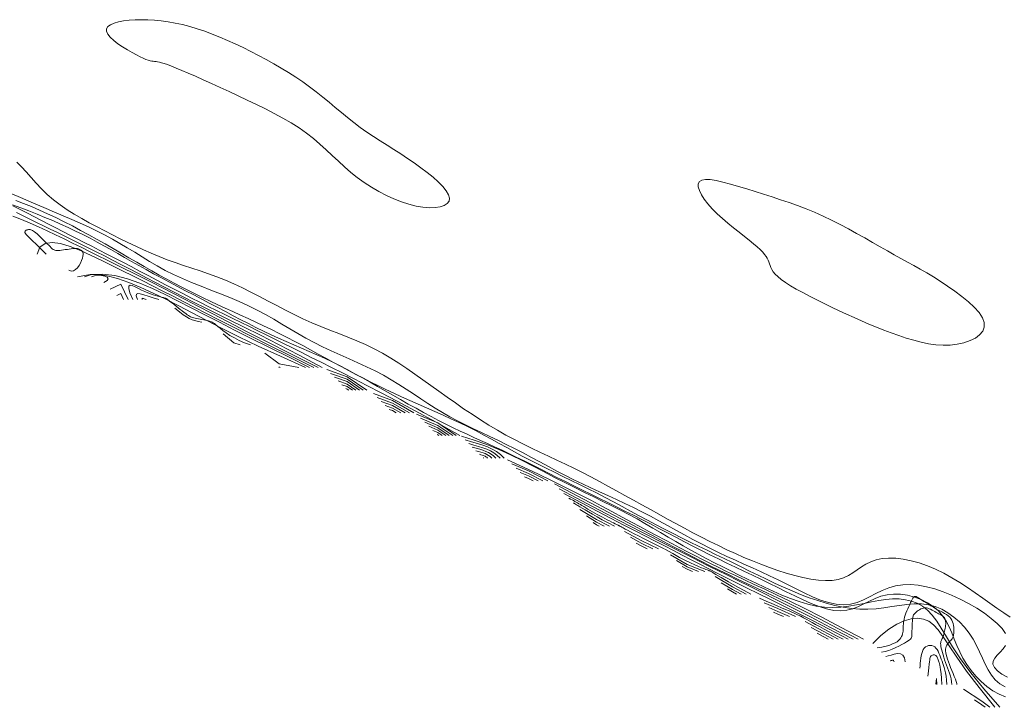
# Model space of a CAD drawing. Units: metres. Extents: x 364306 to 365868, y 4307171 to 4308686.
# Drawn here: x 364671 to 364692, y 4307908 to 4307924 of the extents above; entities that cross this region are included whole.
import ezdxf

# ---------------------------------------------------------------- set-up
doc = ezdxf.new("R2010")
doc.units = ezdxf.units.M
for name, color, linetype in [('1_50', 1, 'Continuous'), ('2_00', 7, 'Continuous'), ('2_50', 1, 'Continuous'), ('3_00', 7, 'Continuous'), ('3_50', 1, 'Continuous'), ('4_00', 7, 'Continuous'), ('4_50', 1, 'Continuous'), ('5_00', 7, 'Continuous'), ('5_50', 1, 'Continuous'), ('6_00', 7, 'Continuous'), ('6_50', 1, 'Continuous'), ('7_00', 7, 'Continuous'), ('7_50', 1, 'Continuous'), ('8_00', 7, 'Continuous'), ('8_50', 1, 'Continuous')]:
    doc.layers.add(name, color=color, linetype=linetype)

msp = doc.modelspace()

# ---------------------------------------------------------------- linework, layer by layer
at = {"layer": '1_50', "color": 1, "linetype": 'Continuous', "lineweight": 0, "true_color": 0xff0000, "elevation": -1.5, "flags": 128}
for points in [[(364683.559, 4307912.5), (364683.5, 4307912.529), (364683.424, 4307912.576)], [(364688.502, 4307910), (364688.5, 4307910.001), (364688.497, 4307910.003)]]:
    msp.add_lwpolyline(points, dxfattribs=at)
at = {"layer": '2_00', "color": 18, "linetype": 'Continuous', "lineweight": 0, "true_color": 0x000000, "elevation": -2, "flags": 128}
for points in [[(364673.561, 4307917.5), (364673.539, 4307917.506), (364673.519, 4307917.512), (364673.502, 4307917.518), (364673.488, 4307917.522), (364673.478, 4307917.524), (364673.472, 4307917.521), (364673.472, 4307917.514), (364673.477, 4307917.5)], [(364683.671, 4307912.5), (364683.5, 4307912.586), (364683.278, 4307912.722)], [(364684.619, 4307912), (364684.5, 4307912.057), (364684.376, 4307912.124)], [(364685.616, 4307911.5), (364685.5, 4307911.545), (364685.39, 4307911.61)], [(364686.588, 4307911), (364686.5, 4307911.046), (364686.386, 4307911.114)], [(364687.626, 4307910.5), (364687.5, 4307910.557), (364687.403, 4307910.597)], [(364688.611, 4307910), (364688.5, 4307910.06), (364688.366, 4307910.134)]]:
    msp.add_lwpolyline(points, dxfattribs=at)
at = {"layer": '2_50', "color": 1, "linetype": 'Continuous', "lineweight": 0, "true_color": 0xff0000, "elevation": -2.5, "flags": 128}
for points in [[(364673.839, 4307917.5), (364673.716, 4307917.533), (364673.606, 4307917.569), (364673.51, 4307917.602), (364673.432, 4307917.625), (364673.376, 4307917.632), (364673.346, 4307917.618), (364673.344, 4307917.576), (364673.374, 4307917.5)], [(364674.791, 4307917), (364674.707, 4307917.016), (364674.636, 4307917.032), (364674.574, 4307917.052), (364674.514, 4307917.078), (364674.452, 4307917.114), (364674.381, 4307917.162), (364674.297, 4307917.225), (364674.193, 4307917.307)], [(364675.636, 4307916.5), (364675.5, 4307916.542), (364675.262, 4307916.738)], [(364676.517, 4307916), (364676.5, 4307916.003), (364676.488, 4307916.012)], [(364683.784, 4307912.5), (364683.5, 4307912.643), (364683.132, 4307912.868)], [(364684.744, 4307912), (364684.5, 4307912.116), (364684.247, 4307912.253)], [(364685.751, 4307911.5), (364685.5, 4307911.597), (364685.263, 4307911.737)], [(364686.693, 4307911), (364686.5, 4307911.102), (364686.25, 4307911.25)], [(364687.759, 4307910.5), (364687.5, 4307910.617), (364687.3, 4307910.7)], [(364688.721, 4307910), (364688.5, 4307910.118), (364688.236, 4307910.264)]]:
    msp.add_lwpolyline(points, dxfattribs=at)
at = {"layer": '3_00', "color": 18, "linetype": 'Continuous', "lineweight": 0, "true_color": 0x000000, "elevation": -3, "flags": 128}
for points in [[(364672.63, 4307917.87), (364672.705, 4307917.916), (364672.726, 4307917.957), (364672.705, 4307917.991), (364672.652, 4307918.016), (364672.58, 4307918.031), (364672.5, 4307918.034), (364672.421, 4307918.024), (364672.357, 4307918)], [(364675.864, 4307916.5), (364675.733, 4307916.545), (364675.615, 4307916.596), (364675.508, 4307916.651), (364675.412, 4307916.707), (364675.328, 4307916.763), (364675.255, 4307916.816), (364675.193, 4307916.864), (364675.142, 4307916.906), (364675.101, 4307916.939), (364675.068, 4307916.965), (364675.042, 4307916.985), (364675.02, 4307916.999), (364675.001, 4307917.009), (364674.982, 4307917.016), (364674.961, 4307917.022), (364674.936, 4307917.027), (364674.906, 4307917.034), (364674.872, 4307917.04), (364674.834, 4307917.047), (364674.794, 4307917.055), (364674.753, 4307917.063), (364674.714, 4307917.07), (364674.677, 4307917.078), (364674.643, 4307917.085), (364674.614, 4307917.092), (364674.589, 4307917.099), (364674.566, 4307917.107), (364674.544, 4307917.117), (364674.521, 4307917.129), (364674.497, 4307917.144), (364674.47, 4307917.163), (364674.438, 4307917.186), (364674.4, 4307917.214), (364674.359, 4307917.246), (364674.315, 4307917.28), (364674.269, 4307917.316), (364674.224, 4307917.351), (364674.181, 4307917.385), (364674.142, 4307917.416), (364674.108, 4307917.442), (364674.08, 4307917.464), (364674.057, 4307917.481), (364674.04, 4307917.494), (364674.027, 4307917.504), (364674.017, 4307917.511), (364674.01, 4307917.515), (364674.005, 4307917.519), (364674, 4307917.521), (364673.995, 4307917.523), (364673.99, 4307917.526), (364673.983, 4307917.528), (364673.973, 4307917.531), (364673.96, 4307917.535), (364673.943, 4307917.539), (364673.921, 4307917.545), (364673.893, 4307917.552), (364673.858, 4307917.561), (364673.817, 4307917.571), (364673.771, 4307917.584), (364673.718, 4307917.6), (364673.661, 4307917.62), (364673.599, 4307917.644), (364673.533, 4307917.672), (364673.463, 4307917.706), (364673.39, 4307917.743), (364673.319, 4307917.779), (364673.257, 4307917.804), (364673.209, 4307917.811), (364673.18, 4307917.792), (364673.177, 4307917.739), (364673.205, 4307917.644), (364673.271, 4307917.5)], [(364676.933, 4307916), (364676.5, 4307916.076), (364676.183, 4307916.317)], [(364678.032, 4307915.5), (364678, 4307915.522), (364677.967, 4307915.533)], [(364680.017, 4307914.5), (364680, 4307914.512), (364679.98, 4307914.52)], [(364681.004, 4307914), (364681.003, 4307914.001), (364681.002, 4307914.001), (364681.002, 4307914.002), (364681.001, 4307914.002), (364681, 4307914.002), (364680.999, 4307914.003), (364680.998, 4307914.003), (364680.997, 4307914.003)], [(364683.896, 4307912.5), (364683.755, 4307912.572), (364683.627, 4307912.64), (364683.513, 4307912.702), (364683.411, 4307912.759), (364683.323, 4307912.81), (364683.246, 4307912.855), (364683.182, 4307912.894), (364683.13, 4307912.926), (364683.088, 4307912.951), (364683.056, 4307912.971), (364683.033, 4307912.985), (364683.017, 4307912.995), (364683.005, 4307913.002), (364682.998, 4307913.006), (364682.993, 4307913.008), (364682.99, 4307913.01)], [(364684.868, 4307912), (364684.5, 4307912.176), (364684.119, 4307912.381)], [(364685.886, 4307911.5), (364685.5, 4307911.65), (364685.135, 4307911.865)], [(364686.798, 4307911), (364686.5, 4307911.157), (364686.114, 4307911.386)], [(364687.893, 4307910.5), (364687.5, 4307910.678), (364687.198, 4307910.802)], [(364688.83, 4307910), (364688.5, 4307910.177), (364688.105, 4307910.395)], [(364691.009, 4307909), (364691, 4307909.133), (364690.986, 4307909.014)]]:
    msp.add_lwpolyline(points, dxfattribs=at)
at = {"layer": '3_50', "color": 1, "linetype": 'Continuous', "lineweight": 0, "true_color": 0xff0000, "elevation": -3.5, "flags": 128}
for points in [[(364677.077, 4307916), (364676.523, 4307916.245), (364676.037, 4307916.469), (364675.608, 4307916.676), (364675.228, 4307916.866), (364674.887, 4307917.042), (364674.575, 4307917.206), (364674.283, 4307917.359), (364674, 4307917.503), (364673.72, 4307917.639), (364673.445, 4307917.763), (364673.18, 4307917.872), (364672.931, 4307917.958), (364672.704, 4307918.02), (364672.503, 4307918.05), (364672.334, 4307918.045), (364672.202, 4307918)], [(364672.771, 4307917.729), (364673, 4307917.835), (364673.167, 4307917.5)], [(364678.112, 4307915.5), (364678, 4307915.576), (364677.883, 4307915.617)], [(364679.081, 4307915), (364679, 4307915.047), (364678.926, 4307915.074)], [(364680.094, 4307914.5), (364680, 4307914.564), (364679.89, 4307914.61)], [(364681.096, 4307914), (364681.078, 4307914.017), (364681.06, 4307914.03), (364681.041, 4307914.041), (364681.02, 4307914.05), (364680.998, 4307914.058), (364680.974, 4307914.066), (364680.947, 4307914.074), (364680.917, 4307914.083)], [(364682.102, 4307913.5), (364682, 4307913.552), (364681.912, 4307913.588)], [(364684.993, 4307912), (364684.819, 4307912.083), (364684.667, 4307912.158), (364684.536, 4307912.223), (364684.423, 4307912.28), (364684.328, 4307912.33), (364684.248, 4307912.371), (364684.183, 4307912.406), (364684.131, 4307912.434), (364684.09, 4307912.457), (364684.059, 4307912.473), (364684.037, 4307912.486), (364684.022, 4307912.494), (364684.012, 4307912.499), (364684.007, 4307912.502), (364684.005, 4307912.503), (364684.004, 4307912.504), (364684.004, 4307912.504), (364684.003, 4307912.504), (364684.003, 4307912.504), (364684.002, 4307912.504), (364684.001, 4307912.505), (364684.001, 4307912.505), (364684, 4307912.505), (364683.999, 4307912.505), (364683.998, 4307912.506), (364683.996, 4307912.507), (364683.992, 4307912.509), (364683.985, 4307912.512), (364683.975, 4307912.517), (364683.959, 4307912.525), (364683.938, 4307912.536), (364683.911, 4307912.549), (364683.876, 4307912.567), (364683.835, 4307912.588), (364683.788, 4307912.611), (364683.737, 4307912.637), (364683.684, 4307912.665), (364683.628, 4307912.694), (364683.572, 4307912.725), (364683.515, 4307912.755), (364683.461, 4307912.786), (364683.408, 4307912.816), (364683.356, 4307912.846), (364683.308, 4307912.875), (364683.262, 4307912.902), (364683.219, 4307912.928), (364683.179, 4307912.952), (364683.143, 4307912.974), (364683.11, 4307912.993), (364683.08, 4307913.011), (364683.051, 4307913.028), (364683.022, 4307913.044), (364682.993, 4307913.06), (364682.961, 4307913.077), (364682.925, 4307913.095), (364682.885, 4307913.115)], [(364686.903, 4307911), (364686.76, 4307911.076), (364686.63, 4307911.146), (364686.515, 4307911.21), (364686.414, 4307911.267), (364686.326, 4307911.317), (364686.25, 4307911.361), (364686.187, 4307911.399), (364686.135, 4307911.429), (364686.095, 4307911.454), (364686.064, 4307911.472), (364686.042, 4307911.486), (364686.027, 4307911.495), (364686.017, 4307911.501), (364686.012, 4307911.505), (364686.009, 4307911.506), (364686.008, 4307911.507), (364686.007, 4307911.507), (364686.006, 4307911.508), (364686.005, 4307911.508), (364686.004, 4307911.509), (364686.003, 4307911.509), (364686.002, 4307911.509), (364686, 4307911.509), (364685.999, 4307911.51), (364685.997, 4307911.51), (364685.994, 4307911.511), (364685.988, 4307911.513), (364685.978, 4307911.517), (364685.962, 4307911.523), (364685.939, 4307911.532), (364685.908, 4307911.544), (364685.867, 4307911.56), (364685.815, 4307911.581), (364685.75, 4307911.607), (364685.67, 4307911.641), (364685.576, 4307911.685), (364685.463, 4307911.741), (364685.332, 4307911.809), (364685.181, 4307911.892), (364685.008, 4307911.992)], [(364688.939, 4307910), (364688.783, 4307910.084), (364688.646, 4307910.158), (364688.525, 4307910.223), (364688.42, 4307910.281), (364688.33, 4307910.33), (364688.254, 4307910.372), (364688.19, 4307910.407), (364688.139, 4307910.436), (364688.099, 4307910.458), (364688.069, 4307910.476), (364688.046, 4307910.488), (364688.031, 4307910.497), (364688.021, 4307910.503), (364688.016, 4307910.507), (364688.013, 4307910.509), (364688.011, 4307910.51), (364688.01, 4307910.51), (364688.008, 4307910.511), (364688.007, 4307910.511), (364688.005, 4307910.512), (364688.004, 4307910.512), (364688.002, 4307910.512), (364688, 4307910.513), (364687.998, 4307910.514), (364687.996, 4307910.514), (364687.992, 4307910.516), (364687.985, 4307910.519), (364687.974, 4307910.524), (364687.958, 4307910.531), (364687.935, 4307910.542), (364687.903, 4307910.556), (364687.862, 4307910.574), (364687.81, 4307910.598), (364687.747, 4307910.626), (364687.672, 4307910.659), (364687.584, 4307910.698), (364687.483, 4307910.742), (364687.368, 4307910.791), (364687.239, 4307910.845), (364687.095, 4307910.905)], [(364691.12, 4307909), (364691.11, 4307909.136), (364691.101, 4307909.243), (364691.092, 4307909.325), (364691.084, 4307909.386), (364691.076, 4307909.43), (364691.068, 4307909.462), (364691.061, 4307909.486), (364691.054, 4307909.507), (364691.047, 4307909.527), (364691.04, 4307909.548), (364691.032, 4307909.568), (364691.024, 4307909.587), (364691.016, 4307909.605), (364691.006, 4307909.621), (364690.995, 4307909.635), (364690.983, 4307909.646), (364690.97, 4307909.654), (364690.955, 4307909.659), (364690.94, 4307909.66), (364690.924, 4307909.658), (364690.909, 4307909.654), (364690.895, 4307909.645), (364690.883, 4307909.634), (364690.872, 4307909.62), (364690.864, 4307909.602), (364690.857, 4307909.578), (364690.851, 4307909.547), (364690.845, 4307909.505), (364690.839, 4307909.451), (364690.831, 4307909.382), (364690.822, 4307909.296), (364690.81, 4307909.19)], [(364690.064, 4307909.5), (364690.062, 4307909.52), (364690.054, 4307909.532), (364690.043, 4307909.537), (364690.029, 4307909.538), (364690.014, 4307909.536), (364690, 4307909.532), (364689.986, 4307909.527), (364689.975, 4307909.525)]]:
    msp.add_lwpolyline(points, dxfattribs=at)
at = {"layer": '4_00', "color": 18, "linetype": 'Continuous', "lineweight": 0, "true_color": 0x000000, "elevation": -4, "flags": 128}
for points in [[(364671.856, 4307918.144), (364671.909, 4307918.126), (364671.958, 4307918.132), (364672.004, 4307918.157), (364672.045, 4307918.197), (364672.082, 4307918.246), (364672.113, 4307918.301), (364672.138, 4307918.357), (364672.156, 4307918.408), (364672.166, 4307918.452), (364672.17, 4307918.489), (364672.169, 4307918.518), (364672.163, 4307918.542), (364672.154, 4307918.561), (364672.141, 4307918.576), (364672.127, 4307918.587), (364672.113, 4307918.597), (364672.098, 4307918.605), (364672.083, 4307918.611), (364672.067, 4307918.616), (364672.049, 4307918.62), (364672.028, 4307918.622), (364672.004, 4307918.623), (364671.977, 4307918.622), (364671.945, 4307918.62), (364671.908, 4307918.616), (364671.867, 4307918.61), (364671.824, 4307918.604), (364671.779, 4307918.598), (364671.736, 4307918.592), (364671.694, 4307918.586), (364671.655, 4307918.581), (364671.621, 4307918.579), (364671.593, 4307918.578), (364671.569, 4307918.579), (364671.548, 4307918.584), (364671.529, 4307918.591), (364671.511, 4307918.603), (364671.492, 4307918.618), (364671.47, 4307918.639), (364671.444, 4307918.664), (364671.413, 4307918.694), (364671.379, 4307918.728), (364671.341, 4307918.765), (364671.302, 4307918.803), (364671.263, 4307918.842), (364671.224, 4307918.879), (364671.188, 4307918.914), (364671.154, 4307918.945), (364671.125, 4307918.97), (364671.1, 4307918.992), (364671.077, 4307919.008), (364671.057, 4307919.021), (364671.039, 4307919.03), (364671.021, 4307919.036), (364671.004, 4307919.04), (364670.986, 4307919.041), (364670.967, 4307919.04), (364670.948, 4307919.037), (364670.929, 4307919.032), (364670.913, 4307919.025), (364670.899, 4307919.015), (364670.89, 4307919.004), (364670.886, 4307918.99), (364670.889, 4307918.973), (364670.899, 4307918.954), (364670.918, 4307918.929), (364670.95, 4307918.896), (364670.994, 4307918.852), (364671.055, 4307918.793), (364671.134, 4307918.716), (364671.232, 4307918.62), (364671.353, 4307918.5)], [(364677.17, 4307916), (364676.7, 4307916.23), (364676.272, 4307916.443), (364675.878, 4307916.641), (364675.515, 4307916.824), (364675.177, 4307916.996), (364674.86, 4307917.158), (364674.558, 4307917.313), (364674.267, 4307917.463), (364673.982, 4307917.607), (364673.701, 4307917.742), (364673.423, 4307917.861), (364673.148, 4307917.957), (364672.873, 4307918.026), (364672.599, 4307918.06), (364672.324, 4307918.053), (364672.047, 4307918)], [(364672.912, 4307917.588), (364673, 4307917.628), (364673.064, 4307917.5)], [(364678.192, 4307915.5), (364678, 4307915.631), (364677.799, 4307915.701)], [(364679.178, 4307915), (364679, 4307915.102), (364678.839, 4307915.161)], [(364680.171, 4307914.5), (364680, 4307914.616), (364679.8, 4307914.7)], [(364681.188, 4307914), (364681.153, 4307914.032), (364681.117, 4307914.059), (364681.079, 4307914.081), (364681.039, 4307914.099), (364680.996, 4307914.115), (364680.948, 4307914.13), (364680.896, 4307914.145), (364680.838, 4307914.162)], [(364682.21, 4307913.5), (364682, 4307913.607), (364681.818, 4307913.682)], [(364689.05, 4307910), (364688.629, 4307910.223), (364688.25, 4307910.42), (364687.909, 4307910.594), (364687.601, 4307910.748), (364687.32, 4307910.886), (364687.063, 4307911.012), (364686.824, 4307911.128), (364686.6, 4307911.239), (364686.385, 4307911.346), (364686.179, 4307911.451), (364685.977, 4307911.554), (364685.78, 4307911.656), (364685.586, 4307911.757), (364685.391, 4307911.858), (364685.196, 4307911.96), (364684.998, 4307912.062), (364684.794, 4307912.166), (364684.58, 4307912.274), (364684.35, 4307912.391), (364684.1, 4307912.52), (364683.823, 4307912.663), (364683.514, 4307912.825), (364683.169, 4307913.01), (364682.78, 4307913.22)], [(364691.231, 4307909), (364691.223, 4307909.1), (364691.212, 4307909.185), (364691.2, 4307909.258), (364691.186, 4307909.32), (364691.171, 4307909.375), (364691.155, 4307909.424), (364691.139, 4307909.47), (364691.123, 4307909.516), (364691.107, 4307909.562), (364691.091, 4307909.608), (364691.074, 4307909.654), (364691.056, 4307909.698), (364691.036, 4307909.739), (364691.014, 4307909.776), (364690.989, 4307909.808), (364690.962, 4307909.833), (364690.931, 4307909.851), (364690.897, 4307909.862), (364690.862, 4307909.866), (364690.827, 4307909.862), (364690.793, 4307909.85), (364690.761, 4307909.832), (364690.732, 4307909.806), (364690.708, 4307909.773), (364690.689, 4307909.733), (364690.674, 4307909.687), (364690.663, 4307909.637), (364690.655, 4307909.583), (364690.649, 4307909.528), (364690.644, 4307909.472), (364690.639, 4307909.418), (364690.634, 4307909.366)], [(364690.312, 4307909.5), (364690.298, 4307909.595), (364690.261, 4307909.653), (364690.207, 4307909.68), (364690.141, 4307909.684), (364690.069, 4307909.672), (364689.998, 4307909.653), (364689.933, 4307909.633), (364689.88, 4307909.62)]]:
    msp.add_lwpolyline(points, dxfattribs=at)
at = {"layer": '4_50', "color": 1, "linetype": 'Continuous', "lineweight": 0, "true_color": 0xff0000, "elevation": -4.5, "flags": 128}
for points in [[(364677.262, 4307916), (364676.734, 4307916.261), (364676.269, 4307916.492), (364675.861, 4307916.697), (364675.502, 4307916.878), (364675.183, 4307917.041), (364674.897, 4307917.187), (364674.636, 4307917.322), (364674.391, 4307917.448), (364674.157, 4307917.569), (364673.929, 4307917.685), (364673.706, 4307917.799), (364673.486, 4307917.911), (364673.266, 4307918.022), (364673.044, 4307918.132), (364672.819, 4307918.244), (364672.588, 4307918.357), (364672.35, 4307918.472), (364672.113, 4307918.579), (364671.884, 4307918.669), (364671.672, 4307918.731), (364671.485, 4307918.755), (364671.331, 4307918.732), (364671.218, 4307918.65), (364671.155, 4307918.5)], [(364678.272, 4307915.5), (364678, 4307915.686), (364677.716, 4307915.784)], [(364679.275, 4307915), (364679, 4307915.157), (364678.751, 4307915.249)], [(364680.248, 4307914.5), (364680, 4307914.669), (364679.709, 4307914.791)], [(364681.28, 4307914), (364681.228, 4307914.048), (364681.175, 4307914.088), (364681.118, 4307914.12), (364681.058, 4307914.147), (364680.993, 4307914.171), (364680.923, 4307914.193), (364680.845, 4307914.216), (364680.759, 4307914.241)], [(364682.318, 4307913.5), (364682, 4307913.662), (364681.724, 4307913.776)], [(364689.163, 4307910), (364688.664, 4307910.262), (364688.22, 4307910.493), (364687.823, 4307910.696), (364687.47, 4307910.875), (364687.156, 4307911.033), (364686.874, 4307911.173), (364686.621, 4307911.299), (364686.39, 4307911.413), (364686.177, 4307911.518), (364685.979, 4307911.617), (364685.791, 4307911.711), (364685.61, 4307911.802), (364685.434, 4307911.891), (364685.257, 4307911.981), (364685.077, 4307912.072), (364684.891, 4307912.166), (364684.694, 4307912.266), (364684.483, 4307912.374), (364684.253, 4307912.491), (364684, 4307912.622), (364683.72, 4307912.768), (364683.409, 4307912.932), (364683.062, 4307913.116), (364682.676, 4307913.324)], [(364691.342, 4307909), (364691.335, 4307909.063), (364691.324, 4307909.126), (364691.308, 4307909.188), (364691.289, 4307909.25), (364691.269, 4307909.311), (364691.247, 4307909.372), (364691.224, 4307909.432), (364691.202, 4307909.491), (364691.181, 4307909.549), (364691.162, 4307909.605), (364691.145, 4307909.66), (364691.13, 4307909.711), (364691.117, 4307909.76), (364691.106, 4307909.804), (364691.098, 4307909.843), (364691.094, 4307909.877), (364691.092, 4307909.906), (364691.094, 4307909.929), (364691.097, 4307909.95), (364691.103, 4307909.967), (364691.11, 4307909.984), (364691.119, 4307910), (364691.128, 4307910.018), (364691.137, 4307910.038), (364691.147, 4307910.062), (364691.156, 4307910.088), (364691.165, 4307910.117), (364691.173, 4307910.148), (364691.18, 4307910.18), (364691.187, 4307910.212), (364691.193, 4307910.244), (364691.198, 4307910.276), (364691.202, 4307910.307), (364691.204, 4307910.336), (364691.204, 4307910.364), (364691.203, 4307910.39), (364691.199, 4307910.415), (364691.193, 4307910.438), (364691.184, 4307910.459), (364691.173, 4307910.478), (364691.158, 4307910.495), (364691.14, 4307910.511), (364691.12, 4307910.525), (364691.098, 4307910.538), (364691.074, 4307910.552), (364691.048, 4307910.565), (364691.02, 4307910.58), (364690.992, 4307910.595), (364690.962, 4307910.612), (364690.932, 4307910.629), (364690.902, 4307910.646), (364690.871, 4307910.662), (364690.84, 4307910.675), (364690.808, 4307910.686), (364690.777, 4307910.693), (364690.746, 4307910.694), (364690.715, 4307910.691), (364690.684, 4307910.682), (364690.655, 4307910.67), (364690.626, 4307910.654), (364690.6, 4307910.637), (364690.576, 4307910.619), (364690.554, 4307910.601), (364690.535, 4307910.584), (364690.52, 4307910.569), (364690.507, 4307910.555), (364690.497, 4307910.541), (364690.489, 4307910.526), (364690.483, 4307910.509), (364690.478, 4307910.488), (364690.475, 4307910.464), (364690.472, 4307910.435), (364690.469, 4307910.399), (364690.467, 4307910.36), (364690.464, 4307910.317), (364690.463, 4307910.273), (364690.461, 4307910.229), (364690.459, 4307910.187), (364690.458, 4307910.148), (364690.457, 4307910.113), (364690.456, 4307910.085), (364690.453, 4307910.062), (364690.449, 4307910.042), (364690.44, 4307910.024), (364690.426, 4307910.007), (364690.406, 4307909.989), (364690.377, 4307909.969), (364690.34, 4307909.944), (364690.292, 4307909.916), (364690.236, 4307909.883), (364690.171, 4307909.85), (364690.1, 4307909.816), (364690.025, 4307909.784), (364689.946, 4307909.755), (364689.865, 4307909.732), (364689.784, 4307909.716)], [(364692.073, 4307908.5), (364692, 4307908.554), (364691.838, 4307908.662)]]:
    msp.add_lwpolyline(points, dxfattribs=at)
at = {"layer": '5_00', "color": 18, "linetype": 'Continuous', "lineweight": 0, "true_color": 0x000000, "elevation": -5, "flags": 128}
for points in [[(364677.354, 4307916), (364676.758, 4307916.297), (364676.235, 4307916.561), (364675.776, 4307916.795), (364675.374, 4307917.003), (364675.02, 4307917.187), (364674.706, 4307917.351), (364674.423, 4307917.499), (364674.165, 4307917.633), (364673.923, 4307917.758), (364673.695, 4307917.873), (364673.478, 4307917.982), (364673.271, 4307918.085), (364673.071, 4307918.183), (364672.878, 4307918.278), (364672.688, 4307918.372), (364672.5, 4307918.464), (364672.313, 4307918.558), (364672.125, 4307918.651), (364671.938, 4307918.744), (364671.75, 4307918.836), (364671.563, 4307918.927), (364671.375, 4307919.015), (364671.188, 4307919.1), (364671, 4307919.182), (364670.812, 4307919.26), (364670.623, 4307919.337)], [(364678.351, 4307915.5), (364678, 4307915.74), (364677.632, 4307915.868)], [(364679.372, 4307915), (364679, 4307915.213), (364678.663, 4307915.337)], [(364680.326, 4307914.5), (364680, 4307914.721), (364679.619, 4307914.881)], [(364681.373, 4307914), (364681.303, 4307914.064), (364681.232, 4307914.117), (364681.157, 4307914.159), (364681.078, 4307914.195), (364680.991, 4307914.227), (364680.897, 4307914.257), (364680.794, 4307914.287), (364680.679, 4307914.321)], [(364682.426, 4307913.5), (364682, 4307913.717), (364681.63, 4307913.87)], [(364689.276, 4307910), (364688.827, 4307910.241), (364688.433, 4307910.447), (364688.086, 4307910.624), (364687.779, 4307910.776), (364687.506, 4307910.908), (364687.26, 4307911.024), (364687.033, 4307911.13), (364686.819, 4307911.231), (364686.612, 4307911.329), (364686.409, 4307911.427), (364686.208, 4307911.526), (364686.009, 4307911.625), (364685.81, 4307911.726), (364685.609, 4307911.829), (364685.405, 4307911.935), (364685.196, 4307912.044), (364684.979, 4307912.158), (364684.748, 4307912.281), (364684.494, 4307912.416), (364684.207, 4307912.568), (364683.881, 4307912.741), (364683.505, 4307912.939), (364683.071, 4307913.167), (364682.571, 4307913.429)], [(364691.453, 4307909), (364691.448, 4307909.027), (364691.435, 4307909.067), (364691.417, 4307909.118), (364691.394, 4307909.178), (364691.368, 4307909.243), (364691.34, 4307909.311), (364691.313, 4307909.379), (364691.287, 4307909.445), (364691.264, 4307909.506), (364691.244, 4307909.563), (364691.228, 4307909.614), (364691.215, 4307909.662), (364691.207, 4307909.705), (364691.202, 4307909.745), (364691.202, 4307909.781), (364691.206, 4307909.814), (364691.215, 4307909.843), (364691.228, 4307909.871), (364691.243, 4307909.895), (364691.261, 4307909.918), (364691.279, 4307909.939), (364691.298, 4307909.958), (364691.316, 4307909.976), (364691.332, 4307909.993), (364691.345, 4307910.009), (364691.356, 4307910.025), (364691.364, 4307910.042), (364691.371, 4307910.06), (364691.376, 4307910.08), (364691.379, 4307910.103), (364691.382, 4307910.128), (364691.383, 4307910.157), (364691.384, 4307910.19), (364691.384, 4307910.227), (364691.381, 4307910.266), (364691.377, 4307910.306), (364691.369, 4307910.347), (364691.357, 4307910.386), (364691.34, 4307910.424), (364691.319, 4307910.459), (364691.292, 4307910.491), (364691.259, 4307910.519), (364691.222, 4307910.546), (364691.181, 4307910.571), (364691.136, 4307910.596), (364691.088, 4307910.621), (364691.037, 4307910.647), (364690.985, 4307910.675), (364690.931, 4307910.706), (364690.876, 4307910.739), (364690.822, 4307910.773), (364690.77, 4307910.806), (364690.721, 4307910.838), (364690.676, 4307910.867), (364690.635, 4307910.894), (364690.601, 4307910.916), (364690.573, 4307910.932), (364690.551, 4307910.943), (364690.533, 4307910.948), (364690.518, 4307910.947), (364690.506, 4307910.94), (364690.494, 4307910.927), (364690.481, 4307910.907), (364690.467, 4307910.881), (364690.45, 4307910.848), (364690.43, 4307910.81), (364690.41, 4307910.767), (364690.388, 4307910.721), (364690.367, 4307910.674), (364690.346, 4307910.625), (364690.327, 4307910.577), (364690.311, 4307910.531), (364690.298, 4307910.487), (364690.288, 4307910.446), (364690.281, 4307910.408), (364690.276, 4307910.371), (364690.272, 4307910.336), (364690.269, 4307910.303), (364690.268, 4307910.27), (364690.266, 4307910.239), (364690.265, 4307910.208), (364690.263, 4307910.177), (364690.259, 4307910.147), (364690.254, 4307910.118), (364690.245, 4307910.088), (364690.232, 4307910.06), (364690.216, 4307910.031), (364690.194, 4307910.003), (364690.166, 4307909.975), (364690.131, 4307909.948), (364690.087, 4307909.922), (364690.033, 4307909.897), (364689.968, 4307909.873), (364689.89, 4307909.85), (364689.797, 4307909.83), (364689.689, 4307909.811)], [(364692.181, 4307908.5), (364692, 4307908.632), (364691.6, 4307908.9)]]:
    msp.add_lwpolyline(points, dxfattribs=at)
at = {"layer": '5_50', "color": 1, "linetype": 'Continuous', "lineweight": 0, "true_color": 0xff0000, "elevation": -5.5, "flags": 128}
for points in [[(364677.446, 4307916), (364676.936, 4307916.269), (364676.483, 4307916.503), (364676.083, 4307916.708), (364675.728, 4307916.887), (364675.411, 4307917.044), (364675.126, 4307917.185), (364674.866, 4307917.314), (364674.625, 4307917.434), (364674.396, 4307917.55), (364674.178, 4307917.662), (364673.968, 4307917.771), (364673.767, 4307917.876), (364673.571, 4307917.979), (364673.38, 4307918.08), (364673.193, 4307918.178), (364673.007, 4307918.274), (364672.823, 4307918.368), (364672.64, 4307918.461), (364672.459, 4307918.552), (364672.28, 4307918.64), (364672.105, 4307918.727), (364671.933, 4307918.811), (364671.766, 4307918.893), (364671.604, 4307918.973), (364671.448, 4307919.05), (364671.295, 4307919.126), (364671.146, 4307919.2), (364670.998, 4307919.273), (364670.85, 4307919.347), (364670.701, 4307919.421)], [(364678.431, 4307915.5), (364678, 4307915.795), (364677.548, 4307915.952)], [(364679.469, 4307915), (364679, 4307915.268), (364678.575, 4307915.425)], [(364680.403, 4307914.5), (364680, 4307914.774), (364679.529, 4307914.971)], [(364681.465, 4307914), (364681.379, 4307914.08), (364681.29, 4307914.145), (364681.196, 4307914.199), (364681.097, 4307914.244), (364680.989, 4307914.283), (364680.872, 4307914.32), (364680.743, 4307914.358), (364680.6, 4307914.4)], [(364689.389, 4307910), (364688.9, 4307910.261), (364688.471, 4307910.486), (364688.095, 4307910.677), (364687.765, 4307910.841), (364687.474, 4307910.982), (364687.215, 4307911.105), (364686.981, 4307911.213), (364686.766, 4307911.313), (364686.564, 4307911.408), (364686.371, 4307911.5), (364686.187, 4307911.589), (364686.011, 4307911.676), (364685.839, 4307911.761), (364685.671, 4307911.846), (364685.506, 4307911.931), (364685.341, 4307912.016), (364685.175, 4307912.104), (364685.006, 4307912.193), (364684.834, 4307912.286), (364684.655, 4307912.381), (364684.469, 4307912.482), (364684.274, 4307912.587), (364684.068, 4307912.697), (364683.85, 4307912.814), (364683.618, 4307912.937), (364683.371, 4307913.067), (364683.108, 4307913.203), (364682.829, 4307913.345), (364682.534, 4307913.492), (364682.22, 4307913.645), (364681.887, 4307913.802), (364681.536, 4307913.964)], [(364692.289, 4307908.5), (364691.94, 4307908.934), (364691.664, 4307909.3), (364691.449, 4307909.606), (364691.281, 4307909.855), (364691.148, 4307910.053), (364691.037, 4307910.207), (364690.936, 4307910.32), (364690.832, 4307910.398), (364690.715, 4307910.446), (364690.583, 4307910.465), (364690.44, 4307910.452), (364690.285, 4307910.408), (364690.122, 4307910.332), (364689.951, 4307910.224), (364689.774, 4307910.082), (364689.594, 4307909.906)]]:
    msp.add_lwpolyline(points, dxfattribs=at)
at = {"layer": '6_00', "color": 18, "linetype": 'Continuous', "lineweight": 0, "true_color": 0x000000, "elevation": -6, "flags": 128}
for points in [[(364680.48, 4307914.5), (364679.959, 4307914.788), (364679.501, 4307915.038), (364679.099, 4307915.254), (364678.745, 4307915.441), (364678.431, 4307915.604), (364678.149, 4307915.748), (364677.893, 4307915.878), (364677.654, 4307915.997), (364677.426, 4307916.112), (364677.206, 4307916.221), (364676.995, 4307916.327), (364676.791, 4307916.429), (364676.592, 4307916.528), (364676.399, 4307916.624), (364676.21, 4307916.717), (364676.024, 4307916.809), (364675.84, 4307916.899), (364675.658, 4307916.988), (364675.477, 4307917.076), (364675.296, 4307917.165), (364675.115, 4307917.254), (364674.933, 4307917.344), (364674.749, 4307917.436), (364674.563, 4307917.53), (364674.374, 4307917.627), (364674.183, 4307917.725), (364673.992, 4307917.825), (364673.8, 4307917.926), (364673.609, 4307918.026), (364673.419, 4307918.126), (364673.233, 4307918.223), (364673.05, 4307918.319), (364672.872, 4307918.411), (364672.698, 4307918.5), (364672.528, 4307918.587), (364672.362, 4307918.672), (364672.198, 4307918.755), (364672.037, 4307918.837), (364671.878, 4307918.918), (364671.721, 4307918.999), (364671.566, 4307919.079), (364671.411, 4307919.16), (364671.255, 4307919.24), (364671.099, 4307919.321), (364670.942, 4307919.402), (364670.781, 4307919.483), (364670.618, 4307919.565)], [(364692.397, 4307908.5), (364692.042, 4307908.906), (364691.758, 4307909.26), (364691.533, 4307909.567), (364691.357, 4307909.831), (364691.218, 4307910.055), (364691.105, 4307910.244), (364691.005, 4307910.402), (364690.908, 4307910.534), (364690.805, 4307910.642), (364690.693, 4307910.728), (364690.574, 4307910.795), (364690.448, 4307910.843), (364690.315, 4307910.874), (364690.176, 4307910.89), (364690.031, 4307910.891), (364689.881, 4307910.88), (364689.727, 4307910.857), (364689.568, 4307910.827), (364689.404, 4307910.794), (364689.237, 4307910.761), (364689.066, 4307910.732), (364688.891, 4307910.711), (364688.712, 4307910.702), (364688.53, 4307910.708), (364688.346, 4307910.733), (364688.159, 4307910.775), (364687.97, 4307910.832), (364687.78, 4307910.9), (364687.589, 4307910.977), (364687.399, 4307911.062), (364687.209, 4307911.15), (364687.02, 4307911.24), (364686.833, 4307911.33), (364686.648, 4307911.419), (364686.466, 4307911.508), (364686.285, 4307911.598), (364686.106, 4307911.687), (364685.93, 4307911.778), (364685.756, 4307911.87), (364685.584, 4307911.964), (364685.414, 4307912.06), (364685.246, 4307912.158), (364685.078, 4307912.257), (364684.91, 4307912.357), (364684.74, 4307912.456), (364684.568, 4307912.556), (364684.393, 4307912.655), (364684.213, 4307912.753), (364684.028, 4307912.85), (364683.838, 4307912.947), (364683.641, 4307913.043), (364683.44, 4307913.142), (364683.232, 4307913.243), (364683.019, 4307913.348), (364682.799, 4307913.458), (364682.573, 4307913.574), (364682.341, 4307913.696), (364682.102, 4307913.822), (364681.856, 4307913.948), (364681.604, 4307914.072), (364681.344, 4307914.191), (364681.077, 4307914.3), (364680.803, 4307914.397), (364680.521, 4307914.479)]]:
    msp.add_lwpolyline(points, dxfattribs=at)
at = {"layer": '6_50', "color": 1, "linetype": 'Continuous', "lineweight": 0, "true_color": 0xff0000, "elevation": -6.5, "flags": 128}
msp.add_lwpolyline([(364692.521, 4307908.729), (364692.38, 4307908.788), (364692.243, 4307908.865), (364692.111, 4307908.959), (364691.987, 4307909.066), (364691.87, 4307909.184), (364691.764, 4307909.311), (364691.668, 4307909.444), (364691.584, 4307909.583), (364691.513, 4307909.723), (364691.451, 4307909.864), (364691.394, 4307910.004), (364691.338, 4307910.141), (364691.279, 4307910.273), (364691.213, 4307910.399), (364691.135, 4307910.517), (364691.042, 4307910.625), (364690.93, 4307910.722), (364690.802, 4307910.806), (364690.662, 4307910.876), (364690.513, 4307910.931), (364690.36, 4307910.971), (364690.206, 4307910.993), (364690.054, 4307910.998), (364689.909, 4307910.983), (364689.773, 4307910.949), (364689.644, 4307910.9), (364689.52, 4307910.843), (364689.399, 4307910.782), (364689.277, 4307910.725), (364689.152, 4307910.676), (364689.022, 4307910.642), (364688.883, 4307910.627), (364688.734, 4307910.638), (364688.576, 4307910.67), (364688.409, 4307910.722), (364688.235, 4307910.789), (364688.056, 4307910.868), (364687.873, 4307910.956), (364687.687, 4307911.049), (364687.5, 4307911.142), (364687.313, 4307911.235), (364687.125, 4307911.326), (364686.938, 4307911.415), (364686.75, 4307911.505), (364686.563, 4307911.594), (364686.375, 4307911.683), (364686.188, 4307911.774), (364686, 4307911.866), (364685.813, 4307911.961), (364685.625, 4307912.057), (364685.438, 4307912.154), (364685.25, 4307912.252), (364685.063, 4307912.35), (364684.875, 4307912.448), (364684.688, 4307912.545), (364684.5, 4307912.642), (364684.313, 4307912.737), (364684.125, 4307912.831), (364683.938, 4307912.923), (364683.75, 4307913.016), (364683.563, 4307913.108), (364683.375, 4307913.2), (364683.188, 4307913.292), (364683, 4307913.386), (364682.813, 4307913.479), (364682.626, 4307913.574), (364682.441, 4307913.667), (364682.258, 4307913.76), (364682.078, 4307913.85), (364681.902, 4307913.938), (364681.73, 4307914.022), (364681.563, 4307914.102), (364681.402, 4307914.178), (364681.246, 4307914.25), (364681.093, 4307914.319), (364680.942, 4307914.387), (364680.792, 4307914.455), (364680.642, 4307914.524), (364680.49, 4307914.595), (364680.336, 4307914.67), (364680.178, 4307914.748), (364680.016, 4307914.831), (364679.852, 4307914.917), (364679.685, 4307915.007), (364679.517, 4307915.099), (364679.347, 4307915.192), (364679.177, 4307915.288), (364679.008, 4307915.384), (364678.838, 4307915.481), (364678.67, 4307915.577), (364678.502, 4307915.673), (364678.334, 4307915.768), (364678.166, 4307915.861), (364677.998, 4307915.951), (364677.831, 4307916.039), (364677.663, 4307916.123), (364677.494, 4307916.203), (364677.326, 4307916.28), (364677.157, 4307916.354), (364676.988, 4307916.427), (364676.82, 4307916.5), (364676.652, 4307916.572), (364676.484, 4307916.646), (364676.317, 4307916.722), (364676.151, 4307916.801), (364675.985, 4307916.883), (364675.819, 4307916.966), (364675.652, 4307917.053), (364675.484, 4307917.14), (364675.314, 4307917.23), (364675.142, 4307917.321), (364674.968, 4307917.413), (364674.791, 4307917.506), (364674.613, 4307917.599), (364674.433, 4307917.693), (364674.254, 4307917.787), (364674.076, 4307917.881), (364673.9, 4307917.974), (364673.728, 4307918.067), (364673.56, 4307918.158), (364673.398, 4307918.249), (364673.24, 4307918.338), (364673.086, 4307918.426), (364672.934, 4307918.513), (364672.783, 4307918.599), (364672.631, 4307918.683), (364672.479, 4307918.766), (364672.324, 4307918.848), (364672.166, 4307918.929), (364672.005, 4307919.009), (364671.841, 4307919.087), (364671.673, 4307919.163), (364671.503, 4307919.238), (364671.33, 4307919.311), (364671.155, 4307919.382), (364670.977, 4307919.451), (364670.797, 4307919.519), (364670.615, 4307919.585)], dxfattribs=at)
at = {"layer": '7_00', "color": 18, "linetype": 'Continuous', "lineweight": 0, "true_color": 0x000000, "elevation": -7, "flags": 128}
msp.add_lwpolyline([(364692.513, 4307908.954), (364692.397, 4307909.02), (364692.298, 4307909.106), (364692.215, 4307909.208), (364692.142, 4307909.324), (364692.077, 4307909.451), (364692.015, 4307909.586), (364691.952, 4307909.725), (364691.884, 4307909.866), (364691.807, 4307910.005), (364691.718, 4307910.139), (364691.617, 4307910.267), (364691.505, 4307910.385), (364691.384, 4307910.492), (364691.254, 4307910.585), (364691.117, 4307910.663), (364690.973, 4307910.722), (364690.823, 4307910.762), (364690.669, 4307910.78), (364690.511, 4307910.78), (364690.349, 4307910.768), (364690.183, 4307910.746), (364690.014, 4307910.721), (364689.842, 4307910.696), (364689.666, 4307910.675), (364689.488, 4307910.665), (364689.307, 4307910.667), (364689.125, 4307910.683), (364688.94, 4307910.71), (364688.754, 4307910.749), (364688.567, 4307910.797), (364688.379, 4307910.854), (364688.191, 4307910.919), (364688.002, 4307910.99), (364687.814, 4307911.067), (364687.626, 4307911.149), (364687.438, 4307911.235), (364687.25, 4307911.324), (364687.063, 4307911.415), (364686.875, 4307911.507), (364686.688, 4307911.6), (364686.5, 4307911.692), (364686.313, 4307911.784), (364686.125, 4307911.874), (364685.938, 4307911.965), (364685.75, 4307912.056), (364685.563, 4307912.147), (364685.375, 4307912.239), (364685.188, 4307912.333), (364685, 4307912.429), (364684.813, 4307912.527), (364684.625, 4307912.627), (364684.438, 4307912.728), (364684.25, 4307912.83), (364684.063, 4307912.932), (364683.875, 4307913.033), (364683.688, 4307913.132), (364683.5, 4307913.229), (364683.313, 4307913.324), (364683.126, 4307913.416), (364682.939, 4307913.507), (364682.754, 4307913.596), (364682.571, 4307913.685), (364682.39, 4307913.774), (364682.211, 4307913.863), (364682.035, 4307913.953), (364681.862, 4307914.044), (364681.691, 4307914.136), (364681.522, 4307914.229), (364681.353, 4307914.322), (364681.184, 4307914.415), (364681.014, 4307914.507), (364680.841, 4307914.598), (364680.665, 4307914.687), (364680.485, 4307914.774), (364680.302, 4307914.859), (364680.117, 4307914.943), (364679.931, 4307915.026), (364679.746, 4307915.107), (364679.561, 4307915.188), (364679.379, 4307915.269), (364679.2, 4307915.35), (364679.025, 4307915.43), (364678.854, 4307915.512), (364678.686, 4307915.594), (364678.52, 4307915.676), (364678.356, 4307915.76), (364678.192, 4307915.846), (364678.028, 4307915.932), (364677.862, 4307916.021), (364677.696, 4307916.111), (364677.528, 4307916.203), (364677.358, 4307916.295), (364677.188, 4307916.387), (364677.017, 4307916.48), (364676.845, 4307916.571), (364676.672, 4307916.661), (364676.5, 4307916.748), (364676.327, 4307916.833), (364676.155, 4307916.916), (364675.983, 4307916.997), (364675.812, 4307917.076), (364675.642, 4307917.154), (364675.473, 4307917.231), (364675.306, 4307917.308), (364675.141, 4307917.384), (364674.978, 4307917.461), (364674.817, 4307917.538), (364674.657, 4307917.616), (364674.497, 4307917.696), (364674.337, 4307917.777), (364674.177, 4307917.861), (364674.016, 4307917.947), (364673.853, 4307918.036), (364673.689, 4307918.128), (364673.522, 4307918.223), (364673.353, 4307918.321), (364673.182, 4307918.42), (364673.01, 4307918.521), (364672.835, 4307918.622), (364672.658, 4307918.723), (364672.479, 4307918.824), (364672.299, 4307918.925), (364672.117, 4307919.024), (364671.934, 4307919.12), (364671.752, 4307919.214), (364671.569, 4307919.304), (364671.389, 4307919.391), (364671.21, 4307919.472), (364671.033, 4307919.548), (364670.859, 4307919.618), (364670.688, 4307919.684)], dxfattribs=at)
at = {"layer": '7_50', "color": 1, "linetype": 'Continuous', "lineweight": 0, "true_color": 0xff0000, "elevation": -7.5, "flags": 128}
for points in [[(364692.521, 4307910.13), (364692.447, 4307910.237), (364692.342, 4307910.348), (364692.21, 4307910.461), (364692.057, 4307910.575), (364691.888, 4307910.685), (364691.708, 4307910.791), (364691.522, 4307910.888), (364691.334, 4307910.975), (364691.147, 4307911.051), (364690.961, 4307911.113), (364690.777, 4307911.16), (364690.598, 4307911.192), (364690.424, 4307911.207), (364690.257, 4307911.202), (364690.097, 4307911.178), (364689.946, 4307911.134), (364689.802, 4307911.075), (364689.662, 4307911.008), (364689.525, 4307910.938), (364689.387, 4307910.872), (364689.247, 4307910.816), (364689.102, 4307910.777), (364688.95, 4307910.761), (364688.79, 4307910.773), (364688.621, 4307910.809), (364688.445, 4307910.866), (364688.264, 4307910.939), (364688.078, 4307911.025), (364687.89, 4307911.118), (364687.699, 4307911.215), (364687.508, 4307911.31), (364687.318, 4307911.402), (364687.129, 4307911.49), (364686.94, 4307911.576), (364686.751, 4307911.66), (364686.563, 4307911.744), (364686.375, 4307911.829), (364686.188, 4307911.917), (364686, 4307912.008), (364685.813, 4307912.104), (364685.625, 4307912.204), (364685.438, 4307912.306), (364685.25, 4307912.41), (364685.063, 4307912.513), (364684.875, 4307912.616), (364684.688, 4307912.717), (364684.5, 4307912.815), (364684.313, 4307912.908), (364684.125, 4307912.998), (364683.938, 4307913.085), (364683.75, 4307913.171), (364683.563, 4307913.257), (364683.375, 4307913.343), (364683.188, 4307913.431), (364683, 4307913.522), (364682.813, 4307913.616), (364682.625, 4307913.714), (364682.438, 4307913.813), (364682.251, 4307913.913), (364682.065, 4307914.013), (364681.879, 4307914.112), (364681.693, 4307914.208), (364681.509, 4307914.302), (364681.325, 4307914.392), (364681.142, 4307914.478), (364680.962, 4307914.564), (364680.783, 4307914.648), (364680.607, 4307914.733), (364680.434, 4307914.82), (364680.264, 4307914.909), (364680.098, 4307915.003), (364679.937, 4307915.101), (364679.778, 4307915.204), (364679.62, 4307915.308), (364679.462, 4307915.415), (364679.302, 4307915.521), (364679.139, 4307915.626), (364678.971, 4307915.729), (364678.796, 4307915.829), (364678.615, 4307915.923), (364678.427, 4307916.014), (364678.234, 4307916.103), (364678.039, 4307916.19), (364677.843, 4307916.277), (364677.648, 4307916.365), (364677.455, 4307916.456), (364677.267, 4307916.549), (364677.085, 4307916.647), (364676.906, 4307916.749), (364676.73, 4307916.852), (364676.555, 4307916.957), (364676.378, 4307917.061), (364676.197, 4307917.164), (364676.012, 4307917.264), (364675.819, 4307917.36), (364675.618, 4307917.451), (364675.411, 4307917.539), (364675.2, 4307917.623), (364674.987, 4307917.706), (364674.775, 4307917.789), (364674.566, 4307917.873), (364674.363, 4307917.959), (364674.168, 4307918.048), (364673.983, 4307918.141), (364673.806, 4307918.238), (364673.637, 4307918.337), (364673.471, 4307918.438), (364673.309, 4307918.539), (364673.147, 4307918.639), (364672.984, 4307918.737), (364672.817, 4307918.833), (364672.645, 4307918.925), (364672.469, 4307919.013), (364672.289, 4307919.099), (364672.105, 4307919.182), (364671.92, 4307919.264), (364671.732, 4307919.345), (364671.543, 4307919.424), (364671.354, 4307919.504), (364671.165, 4307919.584), (364670.977, 4307919.665), (364670.788, 4307919.746), (364670.6, 4307919.83)], [(364692.567, 4307909.163), (364692.445, 4307909.231), (364692.347, 4307909.304), (364692.28, 4307909.379), (364692.247, 4307909.451), (364692.252, 4307909.521), (364692.287, 4307909.587), (364692.342, 4307909.653), (364692.407, 4307909.719), (364692.471, 4307909.788), (364692.525, 4307909.863)]]:
    msp.add_lwpolyline(points, dxfattribs=at)
at = {"layer": '8_00', "color": 18, "linetype": 'Continuous', "lineweight": 0, "true_color": 0x000000, "elevation": -8, "flags": 128}
for points in [[(364692.623, 4307910.488), (364692.483, 4307910.584), (364692.334, 4307910.686), (364692.18, 4307910.795), (364692.02, 4307910.908), (364691.855, 4307911.024), (364691.687, 4307911.14), (364691.515, 4307911.252), (364691.34, 4307911.36), (364691.162, 4307911.459), (364690.982, 4307911.548), (364690.801, 4307911.624), (364690.62, 4307911.686), (364690.442, 4307911.735), (364690.269, 4307911.769), (364690.102, 4307911.789), (364689.945, 4307911.793), (364689.799, 4307911.782), (364689.667, 4307911.756), (364689.549, 4307911.713), (364689.443, 4307911.659), (364689.344, 4307911.597), (364689.25, 4307911.532), (364689.156, 4307911.467), (364689.057, 4307911.408), (364688.951, 4307911.357), (364688.833, 4307911.32), (364688.701, 4307911.299), (364688.555, 4307911.295), (364688.397, 4307911.305), (364688.229, 4307911.328), (364688.054, 4307911.363), (364687.872, 4307911.407), (364687.687, 4307911.46), (364687.5, 4307911.52), (364687.313, 4307911.585), (364687.125, 4307911.655), (364686.938, 4307911.73), (364686.75, 4307911.808), (364686.563, 4307911.891), (364686.375, 4307911.977), (364686.188, 4307912.067), (364686, 4307912.159), (364685.813, 4307912.254), (364685.625, 4307912.352), (364685.438, 4307912.451), (364685.25, 4307912.552), (364685.063, 4307912.654), (364684.875, 4307912.758), (364684.688, 4307912.862), (364684.5, 4307912.967), (364684.313, 4307913.071), (364684.125, 4307913.176), (364683.938, 4307913.28), (364683.75, 4307913.382), (364683.563, 4307913.483), (364683.375, 4307913.582), (364683.188, 4307913.679), (364683, 4307913.773), (364682.813, 4307913.864), (364682.625, 4307913.952), (364682.438, 4307914.04), (364682.25, 4307914.128), (364682.063, 4307914.218), (364681.875, 4307914.31), (364681.688, 4307914.406), (364681.5, 4307914.507), (364681.313, 4307914.614), (364681.125, 4307914.727), (364680.939, 4307914.844), (364680.753, 4307914.965), (364680.568, 4307915.089), (364680.385, 4307915.215), (364680.203, 4307915.343), (364680.023, 4307915.472), (364679.846, 4307915.6), (364679.669, 4307915.728), (364679.493, 4307915.853), (364679.317, 4307915.975), (364679.14, 4307916.093), (364678.961, 4307916.206), (364678.779, 4307916.313), (364678.593, 4307916.412), (364678.404, 4307916.504), (364678.211, 4307916.589), (364678.015, 4307916.67), (364677.817, 4307916.748), (364677.618, 4307916.825), (364677.419, 4307916.904), (364677.221, 4307916.986), (364677.023, 4307917.072), (364676.828, 4307917.165), (364676.635, 4307917.262), (364676.443, 4307917.363), (364676.253, 4307917.465), (364676.064, 4307917.565), (364675.875, 4307917.663), (364675.688, 4307917.757), (364675.5, 4307917.844), (364675.313, 4307917.923), (364675.125, 4307917.996), (364674.939, 4307918.063), (364674.753, 4307918.127), (364674.569, 4307918.188), (364674.386, 4307918.25), (364674.205, 4307918.312), (364674.026, 4307918.376), (364673.85, 4307918.445), (364673.675, 4307918.518), (364673.503, 4307918.594), (364673.331, 4307918.673), (364673.161, 4307918.754), (364672.99, 4307918.838), (364672.82, 4307918.924), (364672.65, 4307919.011), (364672.479, 4307919.099), (364672.308, 4307919.189), (364672.14, 4307919.282), (364671.975, 4307919.378), (364671.816, 4307919.478), (364671.662, 4307919.584), (364671.517, 4307919.695), (364671.38, 4307919.813), (364671.254, 4307919.937), (364671.136, 4307920.065), (364671.025, 4307920.192), (364670.918, 4307920.313), (364670.813, 4307920.426), (364670.709, 4307920.525)], [(364688.851, 4307917.25), (364689.016, 4307917.173), (364689.181, 4307917.099), (364689.345, 4307917.026), (364689.51, 4307916.956), (364689.674, 4307916.888), (364689.839, 4307916.823), (364690.004, 4307916.761), (364690.169, 4307916.702), (364690.335, 4307916.647), (364690.5, 4307916.598), (364690.664, 4307916.556), (364690.827, 4307916.523), (364690.988, 4307916.501), (364691.148, 4307916.491), (364691.306, 4307916.494), (364691.46, 4307916.512), (364691.606, 4307916.544), (364691.741, 4307916.59), (364691.858, 4307916.648), (364691.953, 4307916.718), (364692.02, 4307916.798), (364692.056, 4307916.889), (364692.056, 4307916.989), (364692.015, 4307917.097), (364691.939, 4307917.211), (364691.833, 4307917.329), (364691.705, 4307917.449), (364691.559, 4307917.568), (364691.403, 4307917.684), (364691.242, 4307917.796), (364691.083, 4307917.9), (364690.931, 4307917.996), (364690.784, 4307918.084), (364690.641, 4307918.167), (364690.5, 4307918.246), (364690.359, 4307918.324), (364690.216, 4307918.403), (364690.069, 4307918.484), (364689.917, 4307918.569), (364689.757, 4307918.661), (364689.59, 4307918.757), (364689.417, 4307918.857), (364689.239, 4307918.957), (364689.058, 4307919.058), (364688.874, 4307919.156), (364688.687, 4307919.251), (364688.5, 4307919.34), (364688.312, 4307919.423), (364688.125, 4307919.499), (364687.937, 4307919.57), (364687.75, 4307919.637), (364687.562, 4307919.7), (364687.375, 4307919.761), (364687.187, 4307919.82), (364687, 4307919.879), (364686.813, 4307919.937), (364686.63, 4307919.994), (364686.454, 4307920.045), (364686.29, 4307920.089), (364686.141, 4307920.122), (364686.01, 4307920.143), (364685.902, 4307920.147), (364685.821, 4307920.134), (364685.768, 4307920.1), (364685.743, 4307920.049), (364685.744, 4307919.981), (364685.768, 4307919.9), (364685.813, 4307919.809), (364685.878, 4307919.71), (364685.959, 4307919.606), (364686.054, 4307919.498), (364686.162, 4307919.391), (364686.278, 4307919.284), (364686.4, 4307919.18), (364686.524, 4307919.078), (364686.645, 4307918.981), (364686.762, 4307918.89), (364686.87, 4307918.805), (364686.965, 4307918.728), (364687.045, 4307918.659), (364687.112, 4307918.598), (364687.166, 4307918.544), (364687.209, 4307918.494), (364687.242, 4307918.449), (364687.268, 4307918.407), (364687.288, 4307918.367), (364687.303, 4307918.328), (364687.316, 4307918.288), (364687.329, 4307918.247), (364687.345, 4307918.204), (364687.367, 4307918.159), (364687.398, 4307918.11), (364687.44, 4307918.058), (364687.498, 4307918.002), (364687.573, 4307917.94), (364687.667, 4307917.874), (364687.78, 4307917.803), (364687.908, 4307917.728), (364688.049, 4307917.65), (364688.199, 4307917.57), (364688.358, 4307917.489), (364688.521, 4307917.408), (364688.686, 4307917.328), (364688.851, 4307917.25)]]:
    msp.add_lwpolyline(points, dxfattribs=at)
at = {"layer": '8_50', "color": 1, "linetype": 'Continuous', "lineweight": 0, "true_color": 0xff0000, "elevation": -8.5, "flags": 128}
msp.add_lwpolyline([(364672.686, 4307923.473), (364672.717, 4307923.521), (364672.774, 4307923.562), (364672.853, 4307923.596), (364672.951, 4307923.623), (364673.064, 4307923.644), (364673.188, 4307923.659), (364673.321, 4307923.668), (364673.458, 4307923.672), (364673.6, 4307923.669), (364673.746, 4307923.661), (364673.895, 4307923.646), (364674.048, 4307923.625), (364674.204, 4307923.598), (364674.363, 4307923.563), (364674.525, 4307923.521), (364674.688, 4307923.472), (364674.854, 4307923.416), (364675.021, 4307923.354), (364675.19, 4307923.286), (364675.36, 4307923.214), (364675.53, 4307923.136), (364675.7, 4307923.055), (364675.87, 4307922.97), (364676.04, 4307922.883), (364676.209, 4307922.793), (364676.376, 4307922.699), (364676.541, 4307922.603), (364676.704, 4307922.504), (364676.863, 4307922.403), (364677.018, 4307922.298), (364677.169, 4307922.19), (364677.315, 4307922.079), (364677.457, 4307921.966), (364677.597, 4307921.852), (364677.734, 4307921.738), (364677.871, 4307921.624), (364678.008, 4307921.512), (364678.146, 4307921.402), (364678.287, 4307921.295), (364678.431, 4307921.193), (364678.578, 4307921.094), (364678.727, 4307920.996), (364678.877, 4307920.901), (364679.028, 4307920.805), (364679.178, 4307920.709), (364679.328, 4307920.611), (364679.477, 4307920.51), (364679.623, 4307920.406), (364679.762, 4307920.3), (364679.892, 4307920.195), (364680.008, 4307920.091), (364680.107, 4307919.991), (364680.183, 4307919.897), (364680.235, 4307919.81), (364680.256, 4307919.733), (364680.246, 4307919.668), (364680.206, 4307919.614), (364680.139, 4307919.572), (364680.049, 4307919.543), (364679.938, 4307919.527), (364679.811, 4307919.524), (364679.67, 4307919.535), (364679.519, 4307919.56), (364679.36, 4307919.599), (364679.196, 4307919.652), (364679.03, 4307919.717), (364678.862, 4307919.793), (364678.695, 4307919.879), (364678.531, 4307919.974), (364678.372, 4307920.078), (364678.219, 4307920.188), (364678.075, 4307920.304), (364677.937, 4307920.425), (364677.803, 4307920.549), (364677.67, 4307920.675), (364677.536, 4307920.801), (364677.398, 4307920.926), (364677.253, 4307921.05), (364677.1, 4307921.169), (364676.935, 4307921.284), (364676.761, 4307921.394), (364676.578, 4307921.5), (364676.389, 4307921.603), (364676.194, 4307921.703), (364675.995, 4307921.801), (364675.794, 4307921.896), (364675.593, 4307921.991), (364675.392, 4307922.084), (364675.195, 4307922.175), (364675.004, 4307922.262), (364674.821, 4307922.345), (364674.648, 4307922.423), (364674.49, 4307922.493), (364674.347, 4307922.554), (364674.222, 4307922.606), (364674.118, 4307922.648), (364674.031, 4307922.68), (364673.961, 4307922.704), (364673.903, 4307922.722), (364673.855, 4307922.733), (364673.816, 4307922.741), (364673.782, 4307922.746), (364673.75, 4307922.75), (364673.718, 4307922.754), (364673.685, 4307922.759), (364673.648, 4307922.767), (364673.606, 4307922.778), (364673.556, 4307922.796), (364673.498, 4307922.82), (364673.429, 4307922.852), (364673.347, 4307922.894), (364673.253, 4307922.945), (364673.149, 4307923.006), (364673.044, 4307923.073), (364672.941, 4307923.143), (364672.848, 4307923.215), (364672.771, 4307923.286), (364672.714, 4307923.355), (364672.684, 4307923.418)], close=True, dxfattribs=at)

doc.saveas('drawing.dxf')
